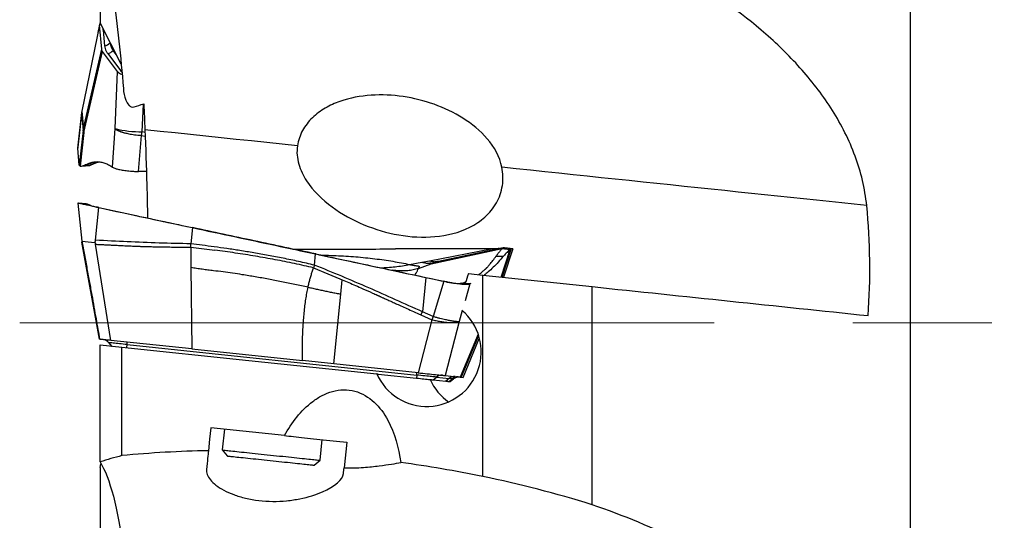
# Model space of a CAD drawing. Units: millimetres. Extents: x 5 to 292, y 5 to 205.
# Drawn here: x 69 to 87, y 163 to 172 of the extents above; entities that cross this region are included whole.
import ezdxf

# ---------------------------------------------------------------- set-up
doc = ezdxf.new("R2010")
doc.units = ezdxf.units.MM
doc.linetypes.add('CENTERX2', pattern=[20.32, 12.7, -2.54, 2.54, -2.54])

msp = doc.modelspace()

# ---------------------------------------------------------------- linework, layer by layer
at = {"color": 7, "linetype": 'Continuous', "lineweight": 30}
for p, q in [((85.4112, 166.9487), (85.4112, 181.4487)), ((70.584, 174.3816), (70.584, 172.4398)), ((70.575, 172.3976), (70.2532, 170.8208)), ((70.5763, 172.4086), (70.5469, 172.26)), ((70.6148, 171.9571), (70.575, 172.3976)), ((70.5782, 172.4182), (70.5778, 172.4159)), ((70.9725, 171.6814), (70.584, 172.4398)), ((70.6416, 172.3033), (70.6673, 172.0192)), ((70.2818, 170.5054), (70.6148, 171.9571)), ((70.2904, 170.4297), (70.6314, 171.9163)), ((70.9067, 171.5474), (70.6314, 171.9163)), ((70.7252, 171.8758), (70.957, 171.5651)), ((70.8625, 170.5022), (70.9067, 171.5474)), ((70.1766, 170.1476), (70.2491, 170.7967)), ((70.2517, 170.8087), (70.178, 170.1643)), ((70.2532, 170.8208), (70.2492, 170.7967)), ((70.2532, 170.8208), (70.2818, 170.5054)), ((70.2764, 170.4696), (70.2049, 169.8355)), ((70.2904, 170.4297), (70.2211, 169.8155)), ((70.2764, 170.4696), (70.2818, 170.5054)), ((70.2831, 170.4678), (70.2904, 170.4297)), ((70.8106, 169.7986), (70.8625, 170.5022)), ((71.2895, 169.7184), (71.3419, 170.3792)), ((71.3419, 170.3791), (71.3553, 170.4431)), ((70.1782, 170.1643), (70.1766, 170.1476)), ((70.2049, 169.8355), (70.1766, 170.1476)), ((70.4497, 169.8567), (70.3147, 169.8382)), ((70.3702, 169.8318), (70.3318, 169.8276)), ((70.2435, 169.816), (70.3913, 169.8291)), ((70.3318, 169.8276), (70.2694, 169.8208)), ((71.4319, 169.7174), (71.2895, 169.7184)), ((70.1766, 169.1409), (70.3257, 169.1252)), ((70.1774, 169.1404), (70.2514, 168.4456)), ((70.3284, 169.1237), (70.1818, 169.1395)), ((70.3351, 169.1211), (70.3257, 169.1252)), ((70.354, 169.1222), (70.3257, 169.1252)), ((70.3544, 169.1218), (70.354, 169.1222)), ((70.4179, 169.0938), (70.3542, 169.1221)), ((70.5023, 168.4605), (70.5634, 169.0569)), ((70.5643, 169.0568), (70.5634, 169.0569)), ((72.2756, 168.6909), (72.2465, 168.3945)), ((70.575, 166.648), (70.2532, 168.425)), ((72.2432, 168.3321), (72.2465, 168.3945)), ((70.7797, 166.6265), (70.5016, 168.3863)), ((72.2432, 168.3321), (72.2456, 168.1417)), ((72.2432, 168.3321), (72.6847, 168.2782)), ((74.5077, 168.0044), (74.5284, 168.2095)), ((76.611, 168.0848), (77.7417, 168.3024)), ((76.6396, 168.0312), (77.9413, 168.3081)), ((77.9608, 168.3227), (76.7771, 168.0709)), ((77.9413, 168.3081), (77.9797, 168.304)), ((77.9792, 168.3208), (77.9603, 168.3225)), ((77.961, 168.3227), (77.9791, 168.3208)), ((77.961, 168.3227), (77.9893, 168.3197)), ((78.1361, 168.3043), (77.9663, 167.7816)), ((77.9792, 168.3208), (78.1078, 168.3072)), ((77.9797, 168.304), (78.0882, 168.2926)), ((78.1361, 168.3043), (77.9893, 168.3197)), ((78.1078, 168.3072), (78.1361, 168.3043)), ((72.2456, 168.1417), (72.2478, 167.9598)), ((76.2472, 168.016), (76.4732, 168.0587)), ((76.4068, 167.942), (76.6396, 168.0312)), ((76.4732, 168.0587), (76.611, 168.0848)), ((76.6861, 168.047), (76.6396, 168.0312)), ((76.7841, 168.0723), (76.6861, 168.047)), ((77.8306, 168.1694), (77.9661, 168.1692)), ((72.2478, 167.9598), (72.266, 166.4703)), ((74.5077, 168.0044), (74.4918, 167.9548)), ((74.4918, 167.9548), (74.7516, 167.8477)), ((77.3239, 167.8492), (77.584, 167.8218)), ((74.7516, 167.8477), (74.971, 167.7555)), ((74.971, 167.7555), (75.0154, 167.7366)), ((74.9885, 167.4765), (75.0154, 167.7366)), ((76.5444, 167.779), (76.4802, 167.1519)), ((76.5444, 167.7791), (76.8738, 167.7087)), ((76.8735, 167.7088), (76.6808, 167.0623)), ((76.8735, 167.7087), (76.8738, 167.7087)), ((77.3511, 167.6601), (77.2042, 167.6755)), ((77.584, 164.1382), (77.584, 167.8218)), ((77.584, 167.8218), (79.584, 167.6116)), ((77.3649, 167.6666), (77.3511, 167.6601)), ((79.584, 163.6215), (79.584, 167.6116)), ((74.8584, 166.1978), (74.9885, 167.4765)), ((76.4535, 167.0942), (76.4802, 167.1519)), ((76.6808, 167.0623), (76.4802, 167.1519)), ((76.6544, 167.0029), (76.4045, 166.0353)), ((76.4535, 167.0942), (76.6544, 167.0029)), ((76.6808, 167.0623), (76.6544, 167.0029)), ((77.1515, 166.971), (76.8965, 165.9836)), ((85.4112, 152.4487), (85.4112, 166.9487)), ((72.266, 166.4703), (70.7797, 166.6265)), ((77.2282, 165.9488), (77.5208, 166.6636)), ((70.584, 164.4026), (70.584, 166.5465)), ((70.584, 166.5465), (70.984, 166.5045)), ((70.7423, 166.5863), (70.7922, 166.5247)), ((70.7922, 166.5247), (70.7975, 166.5241)), ((70.984, 164.5187), (70.984, 166.5045)), ((71.0775, 166.4947), (71.0809, 166.5507)), ((71.0809, 166.5507), (76.3791, 165.9938)), ((72.266, 166.4703), (74.2885, 166.2577)), ((74.8584, 166.1978), (74.2885, 166.2577)), ((76.4045, 166.0353), (74.8584, 166.1978)), ((75.6739, 166.0116), (75.6469, 166.0144)), ((75.6739, 166.0116), (76.3756, 165.9378)), ((76.3791, 165.9938), (76.3756, 165.9378)), ((76.6788, 165.9059), (76.7389, 165.956)), ((76.6788, 165.9059), (76.9107, 165.8816)), ((76.7389, 165.956), (76.9708, 165.9316)), ((76.8965, 165.9836), (77.1717, 165.9547)), ((76.9708, 165.9316), (76.9107, 165.8816)), ((76.9642, 165.876), (77.0258, 165.9259)), ((76.9642, 165.876), (76.9899, 165.8733)), ((77.0515, 165.9232), (76.9899, 165.8733)), ((76.9899, 165.8733), (76.9901, 165.8732)), ((76.9901, 165.8732), (77.0517, 165.9231)), ((77.0258, 165.9259), (77.0515, 165.9232)), ((77.1883, 165.953), (77.2282, 165.9488)), ((73.9574, 164.8848), (72.6111, 165.0263)), ((72.8602, 165.0001), (72.8204, 164.6222)), ((74.6106, 164.4341), (74.6503, 164.812)), ((72.8204, 164.6222), (72.9094, 164.5123)), ((75.0974, 164.765), (75.0483, 164.2971)), ((74.5007, 164.3451), (74.6106, 164.4341)), ((70.584, 164.3011), (70.6022, 164.3708)), ((70.584, 164.3011), (70.584, 162.3399))]:
    msp.add_line(p, q, dxfattribs=at)
at = {"color": 8, "linetype": 'Continuous', "lineweight": 30}
for p, q in [((70.6416, 172.3033), (70.6436, 172.3234)), ((70.6416, 172.3033), (70.6528, 172.3049)), ((70.7681, 172.0718), (70.7672, 172.0822)), ((70.7709, 172.075), (70.7681, 172.0718)), ((70.8232, 171.9354), (70.8348, 171.9503)), ((70.8845, 171.8532), (70.8232, 171.9354)), ((71.3553, 170.4431), (71.3769, 170.9528)), ((71.3419, 170.3791), (71.4097, 170.3647)), ((71.4074, 170.4317), (71.3553, 170.4431)), ((70.4177, 169.0938), (70.354, 169.1222)), ((77.9233, 167.7862), (78.0882, 168.2926)), ((77.9378, 167.7846), (78.1078, 168.3072)), ((77.2042, 167.6755), (77.1714, 167.6704)), ((77.3511, 167.6601), (77.2614, 167.3505)), ((77.2096, 167.1716), (77.1515, 166.971)), ((77.4989, 166.7404), (77.1717, 165.9547)), ((77.5061, 166.716), (77.1883, 165.953)), ((77.0517, 165.9231), (77.0515, 165.9232))]:
    msp.add_line(p, q, dxfattribs=at)
at = {"color": 7, "linetype": 'CENTERX2', "lineweight": 0}
msp.add_line((69.1151, 166.9487), (129.6765, 166.9487), dxfattribs=at)
at = {"color": 8, "linetype": 'Continuous', "lineweight": 30, "flags": 128}
for points in [[(70.9827, 171.572), (70.9712, 171.5683), (70.957, 171.5651)], [(71.0809, 166.5507), (71.0443, 166.5545), (71.0083, 166.5583), (70.9732, 166.562), (70.9395, 166.5656), (70.9074, 166.5689), (70.8774, 166.5721), (70.8497, 166.575), (70.8247, 166.5776), (70.8026, 166.5799), (70.7837, 166.5819), (70.7681, 166.5836), (70.7561, 166.5848), (70.7478, 166.5857), (70.7432, 166.5862), (70.7423, 166.5863)]]:
    msp.add_lwpolyline(points, dxfattribs=at)
at = {"color": 7, "linetype": 'Continuous', "lineweight": 30, "flags": 128}
for points in [[(74.1951, 170.189), (73.9155, 170.2184), (73.6358, 170.2478), (73.3563, 170.2772), (73.0768, 170.3066), (72.7975, 170.3359), (72.5185, 170.3653), (72.2397, 170.3946), (71.9613, 170.4238), (71.6832, 170.453), (71.4056, 170.4822)], [(84.6073, 169.0947), (84.3801, 169.1185), (84.151, 169.1426), (83.9201, 169.1669), (83.6873, 169.1914), (83.4528, 169.216), (83.2166, 169.2408), (82.9786, 169.2658), (82.7391, 169.291), (82.4979, 169.3164), (82.2552, 169.3419), (82.0109, 169.3676), (81.7653, 169.3934), (81.5181, 169.4194), (81.2697, 169.4455), (81.0198, 169.4717), (80.7687, 169.4981), (80.5164, 169.5246), (80.2629, 169.5513), (80.0082, 169.5781), (79.7524, 169.6049), (79.4956, 169.6319), (79.2377, 169.659), (78.9789, 169.6862), (78.7192, 169.7135), (78.4586, 169.7409), (78.1972, 169.7684), (77.935, 169.7959)], [(70.984, 166.5045), (73.3088, 166.2602), (75.6469, 166.0144)], [(76.3756, 165.9378), (76.4099, 165.9342), (76.4439, 165.9306), (76.4772, 165.9271), (76.5093, 165.9238), (76.5398, 165.9206), (76.5683, 165.9176), (76.5945, 165.9148), (76.6179, 165.9124), (76.6383, 165.9102), (76.6554, 165.9084), (76.669, 165.907), (76.6788, 165.9059)], [(76.7389, 165.956), (76.7283, 165.9571), (76.7139, 165.9586), (76.6958, 165.9605), (76.6744, 165.9628), (76.6499, 165.9654), (76.6225, 165.9682), (76.5925, 165.9714), (76.5603, 165.9748), (76.5262, 165.9784), (76.4906, 165.9821), (76.454, 165.986), (76.4166, 165.9899), (76.3791, 165.9938)], [(76.4045, 166.0353), (76.4466, 166.0309), (76.4884, 166.0265), (76.5296, 166.0222), (76.57, 166.0179), (76.6093, 166.0138), (76.6471, 166.0098), (76.6832, 166.006), (76.7175, 166.0024), (76.7495, 165.9991), (76.7792, 165.996), (76.8062, 165.9931), (76.8305, 165.9906), (76.8517, 165.9883), (76.8699, 165.9864), (76.8849, 165.9848), (76.8965, 165.9836)], [(76.9107, 165.8816), (76.9218, 165.8804), (76.9317, 165.8794), (76.9403, 165.8785), (76.9477, 165.8777), (76.9537, 165.8771), (76.9585, 165.8766), (76.962, 165.8762), (76.9642, 165.876)], [(77.0258, 165.9259), (77.0235, 165.9261), (77.0199, 165.9265), (77.015, 165.927), (77.0088, 165.9276), (77.0012, 165.9284), (76.9924, 165.9294), (76.9822, 165.9304), (76.9708, 165.9316)], [(72.6111, 165.0263), (72.5892, 164.8172), (72.5672, 164.6086)], [(73.9574, 164.8848), (73.9958, 164.8808), (74.0365, 164.8765), (74.0793, 164.872), (74.1243, 164.8673), (74.1714, 164.8623), (74.2203, 164.8572), (74.271, 164.8519), (74.3234, 164.8464), (74.3773, 164.8407), (74.4326, 164.8349), (74.4893, 164.8289), (74.5471, 164.8228), (74.606, 164.8167), (74.6658, 164.8104), (74.7263, 164.804), (74.7874, 164.7976), (74.849, 164.7911), (74.911, 164.7846), (74.9731, 164.7781), (75.0353, 164.7715), (75.0974, 164.765)], [(72.8204, 164.6222), (72.8209, 164.6222), (72.8244, 164.6218), (72.8316, 164.6211), (72.8422, 164.6199), (72.8565, 164.6184), (72.8741, 164.6166), (72.8952, 164.6144)], [(72.8952, 164.6144), (72.9196, 164.6118), (72.9471, 164.6089), (72.9778, 164.6057), (73.0114, 164.6022), (73.0479, 164.5983), (73.0871, 164.5942), (73.1288, 164.5898), (73.1728, 164.5852), (73.219, 164.5803), (73.2673, 164.5753), (73.3173, 164.57), (73.369, 164.5646), (73.422, 164.559), (73.4762, 164.5533), (73.5314, 164.5475), (73.5873, 164.5416), (73.6438, 164.5357), (73.7005, 164.5297), (73.7573, 164.5238), (73.8139, 164.5178), (73.8701, 164.5119), (73.9257, 164.5061), (73.9805, 164.5003), (74.0342, 164.4947), (74.0866, 164.4891), (74.1375, 164.4838), (74.1867, 164.4786), (74.234, 164.4737), (74.2793, 164.4689), (74.3222, 164.4644), (74.3627, 164.4601), (74.4007, 164.4561), (74.4358, 164.4524), (74.4681, 164.4491), (74.4973, 164.446), (74.5233, 164.4432), (74.5462, 164.4408), (74.5656, 164.4388), (74.5817, 164.4371), (74.5942, 164.4358), (74.6033, 164.4348), (74.6087, 164.4343), (74.6106, 164.4341), (74.6106, 164.4341)], [(72.9094, 164.5123), (72.9094, 164.5123), (72.9116, 164.5121), (72.9174, 164.5115), (72.9267, 164.5105), (72.9397, 164.5091), (72.9561, 164.5074), (72.9759, 164.5053)], [(72.9759, 164.5053), (72.999, 164.5029), (73.0254, 164.5001), (73.0549, 164.497), (73.0873, 164.4936), (73.1226, 164.4899), (73.1605, 164.4859), (73.2009, 164.4817), (73.2436, 164.4772), (73.2884, 164.4725), (73.3352, 164.4676), (73.3835, 164.4625), (73.4334, 164.4573), (73.4845, 164.4519), (73.5366, 164.4464), (73.5895, 164.4408), (73.6429, 164.4352), (73.6966, 164.4296), (73.7503, 164.4239), (73.8039, 164.4183), (73.8569, 164.4127), (73.9093, 164.4072), (73.9607, 164.4018), (74.011, 164.3965), (74.0599, 164.3914), (74.1072, 164.3864), (74.1526, 164.3817), (74.196, 164.3771), (74.2371, 164.3728), (74.2759, 164.3687), (74.312, 164.3649), (74.3453, 164.3614), (74.3757, 164.3582), (74.4031, 164.3553), (74.4273, 164.3528), (74.4482, 164.3506), (74.4657, 164.3488), (74.4797, 164.3473), (74.4902, 164.3462), (74.4971, 164.3455), (74.5004, 164.3451), (74.5007, 164.3451)]]:
    msp.add_lwpolyline(points, dxfattribs=at)
at = {"color": 7, "linetype": 'Continuous', "lineweight": 30}
for centre, radius, start, end in [((70.6513, 172.1729), 0.1545, 275.94834, 319.13625), ((71.0343, 172.0999), 0.2676, 186.03805, 217.92443), ((70.6959, 172.0343), 0.1612, 280.47367, 322.15713), ((70.5141, 170.4945), 0.2326, 177.30687, 186.57712), ((71.363, 172.5913), 2.1482, 256.52923, 269.79652), ((70.5915, 170.3554), 1.9398, 259.90536, 267.00625), ((76.5594, 166.416), 0.997, 203.75269, 49.71104), ((70.6257, 166.4919), 0.15, 39, 84), ((70.9295, 166.5727), 0.1531, 351.71405, 8.3089), ((76.2276, 166.0159), 0.1531, 351.71511, 8.30663), ((77.5374, 166.3154), 0.9995, 203.81221, 235.03001), ((76.8314, 165.8457), 0.1439, 84.1432, 129.99288), ((77.0633, 165.8214), 0.1439, 84.14325, 129.99277), ((77.1202, 165.8094), 0.1499, 84.00224, 129.0171), ((77.1459, 165.8067), 0.1499, 84.00379, 129.01764), ((77.1461, 165.8066), 0.15, 84, 129)]:
    msp.add_arc(centre, radius, start, end, dxfattribs=at)
for centre, major_axis, ratio, start_param, end_param in [((71.3954, 171.6433), (0.5023, 0.0638), 0.3458644, 3.3347777, 3.7251519), ((81.8818, 167.1697), (5.7032, 15.6303), 0.2717623, 1.6263626, 1.6373761)]:
    msp.add_ellipse(centre, major_axis=major_axis, ratio=ratio, start_param=start_param, end_param=end_param, dxfattribs=at)
for points, knots in [([(70.584, 174.4708), (70.6738, 173.994), (70.7564, 173.4849), (70.8658, 172.6716), (70.8999, 172.3906), (70.9611, 171.8191), (70.9881, 171.529), (71.0111, 171.2346)], [0, 0, 0, 0, 0.5, 0.5, 0.75, 0.75, 1, 1, 1, 1]), ([(84.6073, 169.0947), (84.5916, 169.2495), (84.5652, 169.4047), (84.4939, 169.707), (84.4488, 169.8552), (84.2883, 170.2915), (84.1462, 170.5726), (83.8181, 171.0961), (83.6312, 171.3416), (83.221, 171.8069), (82.9973, 172.0266), (82.2989, 172.6386), (81.7919, 172.9916), (80.7215, 173.6245), (80.1591, 173.9025), (79.584, 174.149)], [0, 0, 0, 0, 0.0625, 0.0625, 0.125, 0.125, 0.25, 0.25, 0.375, 0.375, 0.5, 0.5, 0.75, 0.75, 1, 1, 1, 1]), ([(70.5879, 172.4321), (70.5873, 172.4316), (70.5808, 172.4258), (70.576, 172.414), (70.5753, 172.4032), (70.575, 172.3976)], [0, 0, 0, 0, 0.0472238, 0.498796, 1, 1, 1, 1]), ([(70.6673, 172.0192), (70.6698, 172.0027), (70.6749, 171.9698), (70.6942, 171.9218), (70.7149, 171.8912), (70.7252, 171.8758)], [0, 0, 0, 0, 0.33358525, 0.66641571, 1, 1, 1, 1]), ([(70.6314, 171.9163), (70.6272, 171.9232), (70.6186, 171.9371), (70.6161, 171.9505), (70.6148, 171.9571)], [0, 0, 0, 0, 0.4999983, 1, 1, 1, 1]), ([(71.0111, 171.2346), (71.0167, 171.1628), (71.0296, 171.0928), (71.0694, 170.9928), (71.0865, 170.9595), (71.1233, 170.92), (71.1378, 170.9084), (71.172, 170.8955), (71.1909, 170.8953), (71.2084, 170.9009)], [0, 0, 0, 0, 0.5, 0.5, 0.75, 0.75, 0.875, 0.875, 1, 1, 1, 1]), ([(77.935, 169.7959), (77.8962, 169.9891), (77.7949, 170.1666), (77.541, 170.4652), (77.3871, 170.5903), (77.0565, 170.7987), (76.8807, 170.8817), (76.5124, 171.013), (76.3213, 171.0602), (75.9366, 171.1166), (75.7393, 171.1262), (75.3498, 171.1004), (75.1562, 171.0654), (74.8787, 170.9671), (74.7896, 170.9271), (74.6201, 170.8285), (74.5396, 170.7696), (74.3985, 170.6336), (74.3363, 170.5545), (74.2425, 170.3819), (74.2098, 170.2861), (74.1951, 170.189)], [0, 0, 0, 0, 0.125, 0.125, 0.25, 0.25, 0.375, 0.375, 0.5, 0.5, 0.625, 0.625, 0.75, 0.75, 0.8125, 0.8125, 0.875, 0.875, 0.9375, 0.9375, 1, 1, 1, 1]), ([(70.2491, 170.7967), (70.2491, 170.7975), (70.249, 170.7987), (70.2495, 170.8013), (70.2503, 170.8048), (70.2513, 170.8075), (70.252, 170.8093)], [0, 0, 0, 0, 0.2310854, 0.389894, 0.5832103, 1, 1, 1, 1]), ([(70.2492, 170.7967), (70.2496, 170.7905), (70.2505, 170.7765), (70.2509, 170.7525), (70.252, 170.7322), (70.2533, 170.716), (70.2549, 170.6997), (70.2566, 170.6855), (70.2581, 170.6726), (70.2594, 170.6608), (70.2606, 170.6488), (70.2617, 170.6364), (70.2628, 170.6243), (70.2644, 170.6055), (70.2665, 170.5809), (70.269, 170.5512), (70.2715, 170.524), (70.2739, 170.4968), (70.2756, 170.4786), (70.2764, 170.4696)], [0, 0, 0, 0, 0.0510733, 0.1159082, 0.1540632, 0.2061812, 0.2602511, 0.3174353, 0.3614781, 0.3982262, 0.4378455, 0.480639, 0.5169186, 0.551283, 0.655061, 0.7414683, 0.8266557, 0.9133924, 1, 1, 1, 1]), ([(70.2904, 170.4297), (70.2888, 170.4325), (70.2856, 170.438), (70.2822, 170.4457), (70.2797, 170.4528), (70.2774, 170.4594), (70.2768, 170.4658), (70.2764, 170.4696)], [0, 0, 0, 0, 0.2097906, 0.4111727, 0.5686965, 0.7417833, 1, 1, 1, 1]), ([(70.8625, 170.5022), (70.8637, 170.501), (70.8667, 170.4982), (70.8729, 170.4931), (70.8796, 170.4882), (70.8859, 170.4839), (70.8906, 170.481), (70.8959, 170.4778), (70.9019, 170.4744), (70.9086, 170.4708), (70.9162, 170.4671), (70.9244, 170.4633), (70.9334, 170.4594), (70.9433, 170.4554), (70.9547, 170.451), (70.9676, 170.4464), (70.9821, 170.4415), (70.9985, 170.4364), (71.0168, 170.4311), (71.0412, 170.4246), (71.0734, 170.4169), (71.1153, 170.4081), (71.1638, 170.3995), (71.2185, 170.3914), (71.2786, 170.3843), (71.3204, 170.3809), (71.3419, 170.3791)], [0, 0, 0, 0, 0.0223409, 0.0547287, 0.0975984, 0.1144824, 0.1326326, 0.1520673, 0.1728091, 0.1948764, 0.2182872, 0.2430589, 0.2671188, 0.2934484, 0.3220756, 0.3530213, 0.3863008, 0.4219193, 0.4598688, 0.5001294, 0.5666168, 0.6406337, 0.7217596, 0.8093401, 0.9024701, 1, 1, 1, 1]), ([(71.4056, 170.4822), (71.4183, 170.1461), (71.4385, 169.6077), (71.4503, 169.0689), (71.4547, 168.8664)], [0, 0, 0, 0, 0.6241406, 1, 1, 1, 1]), ([(74.1951, 170.189), (74.178, 170.0764), (74.1885, 169.9625), (74.2498, 169.7461), (74.3, 169.6439), (74.4839, 169.3614), (74.649, 169.2038), (75.0075, 168.9395), (75.2038, 168.8314), (75.6161, 168.6589), (75.8286, 168.596), (76.2669, 168.5191), (76.4898, 168.506), (76.9299, 168.5455), (77.1487, 168.5982), (77.4474, 168.7484), (77.5406, 168.8099), (77.7065, 168.9582), (77.7791, 169.0457), (77.8894, 169.2405), (77.9272, 169.3484), (77.961, 169.5704), (77.9574, 169.6849), (77.935, 169.7959)], [0, 0, 0, 0, 0.0625, 0.0625, 0.125, 0.125, 0.25, 0.25, 0.375, 0.375, 0.5, 0.5, 0.625, 0.625, 0.75, 0.75, 0.8125, 0.8125, 0.875, 0.875, 0.9375, 0.9375, 1, 1, 1, 1]), ([(70.2211, 169.8155), (70.2166, 169.8193), (70.2086, 169.8261), (70.206, 169.8326), (70.2049, 169.8355)], [0, 0, 0, 0, 0.55994794, 1, 1, 1, 1]), ([(70.2211, 169.8155), (70.2367, 169.8159), (70.2679, 169.8168), (70.2991, 169.8311), (70.3147, 169.8382)], [0, 0, 0, 0, 0.4993526, 1, 1, 1, 1]), ([(70.3147, 169.8382), (70.3388, 169.8498), (70.3867, 169.8729), (70.4585, 169.8917), (70.5299, 169.8989), (70.6008, 169.8932), (70.6712, 169.8748), (70.7413, 169.8446), (70.7874, 169.814), (70.8106, 169.7986)], [0, 0, 0, 0, 0.1447459, 0.2884091, 0.431257, 0.5735636, 0.7156045, 0.8576574, 1, 1, 1, 1]), ([(70.3702, 169.8318), (70.3791, 169.8303), (70.3974, 169.8272), (70.4231, 169.84), (70.4408, 169.8511), (70.4497, 169.8567)], [0, 0, 0, 0, 0.32085047, 0.65872592, 1, 1, 1, 1]), ([(70.4213, 169.8384), (70.4406, 169.8466), (70.4805, 169.8635), (70.5249, 169.8823), (70.5499, 169.8929), (70.5544, 169.8948)], [0, 0, 0, 0, 0.434921, 0.8984467, 1, 1, 1, 1]), ([(70.5368, 169.898), (70.5221, 169.8913), (70.492, 169.8777), (70.4646, 169.8617), (70.4507, 169.8536)], [0, 0, 0, 0, 0.48931145, 1, 1, 1, 1]), ([(70.8106, 169.7986), (70.8186, 169.7938), (70.8347, 169.784), (70.8707, 169.7711), (70.9094, 169.7604), (70.9477, 169.7518), (70.9904, 169.744), (71.037, 169.7368), (71.0869, 169.7305), (71.1456, 169.7245), (71.2134, 169.7197), (71.2641, 169.7188), (71.2895, 169.7183)], [0, 0, 0, 0, 0.1268157, 0.2536308, 0.3393139, 0.4252693, 0.5109525, 0.5966436, 0.6826083, 0.7682995, 0.8841491, 1, 1, 1, 1]), ([(70.5634, 169.0569), (70.5457, 169.0606), (70.5107, 169.0681), (70.4595, 169.0791), (70.4105, 169.0897), (70.3641, 169.0997), (70.3213, 169.1089), (70.2829, 169.1172), (70.2495, 169.1245), (70.2219, 169.1305), (70.2005, 169.1353), (70.186, 169.1385), (70.1785, 169.1403), (70.1781, 169.1404), (70.178, 169.1405)], [0, 0, 0, 0, 0.0902651, 0.1793634, 0.2690333, 0.3590911, 0.4492295, 0.5396279, 0.6296815, 0.718789, 0.807124, 0.8943417, 0.9802611, 1, 1, 1, 1]), ([(70.3257, 169.1252), (70.3261, 169.1249), (70.3268, 169.1243), (70.3389, 169.1195), (70.3581, 169.1126), (70.3834, 169.1042), (70.4127, 169.0952), (70.4441, 169.0861), (70.4799, 169.0765), (70.5202, 169.0665), (70.5496, 169.06), (70.5643, 169.0568)], [0, 0, 0, 0, 0.1212505, 0.2514225, 0.3858587, 0.5199022, 0.6241106, 0.7239763, 0.8189933, 0.9097747, 1, 1, 1, 1]), ([(70.5634, 169.0569), (70.7904, 169.0083), (71.1893, 168.9231), (71.76, 168.8011), (72.1037, 168.7276), (72.2756, 168.6909)], [0, 0, 0, 0, 0.3979541, 0.6989747, 1, 1, 1, 1]), ([(70.5643, 169.0568), (70.8495, 168.9958), (71.4199, 168.8738), (71.9909, 168.7518), (72.2765, 168.6908)], [0, 0, 0, 0, 0.4999599, 1, 1, 1, 1]), ([(72.2756, 168.6909), (72.5324, 168.636), (73.0362, 168.5283), (73.7872, 168.3679), (74.2813, 168.2623), (74.5284, 168.2095)], [0, 0, 0, 0, 0.3420832, 0.6710364, 1, 1, 1, 1]), ([(74.5293, 168.2094), (74.3415, 168.2495), (73.966, 168.3297), (73.4027, 168.4501), (72.8395, 168.5704), (72.4642, 168.6507), (72.2765, 168.6908)], [0, 0, 0, 0, 0.2499651, 0.4999301, 0.749965, 1, 1, 1, 1]), ([(70.2512, 168.4455), (70.2669, 168.3611), (70.2986, 168.1909), (70.3454, 167.9387), (70.3905, 167.693), (70.4331, 167.459), (70.473, 167.2368), (70.5104, 167.0264), (70.5448, 166.8313), (70.5667, 166.7065), (70.577, 166.6478)], [0, 0, 0, 0, 0.14068972, 0.2837709, 0.42032558, 0.55037205, 0.67393375, 0.79103816, 0.90171692, 1, 1, 1, 1]), ([(70.4901, 168.4182), (70.4928, 168.425), (70.497, 168.4354), (70.5026, 168.4495), (70.5024, 168.457), (70.5023, 168.4605)], [0, 0, 0, 0, 0.49777439, 0.76575251, 1, 1, 1, 1]), ([(70.4901, 168.4182), (70.4915, 168.4158), (70.4934, 168.4126), (70.4954, 168.4073), (70.4969, 168.3989), (70.4996, 168.3917), (70.5016, 168.3863)], [0, 0, 0, 0, 0.2416116, 0.3263882, 0.4918643, 1, 1, 1, 1]), ([(72.2465, 168.3945), (72.0526, 168.3991), (71.6648, 168.4084), (71.0834, 168.4298), (70.696, 168.4503), (70.5023, 168.4605)], [0, 0, 0, 0, 0.333408, 0.6667339, 1, 1, 1, 1]), ([(74.5077, 168.0044), (74.4105, 168.0272), (74.2195, 168.0718), (73.9367, 168.1307), (73.6635, 168.1832), (73.4001, 168.2297), (73.148, 168.2707), (72.9073, 168.3071), (72.6781, 168.3393), (72.459, 168.3683), (72.3162, 168.3859), (72.2465, 168.3945)], [0, 0, 0, 0, 0.1303986, 0.2561718, 0.3773206, 0.4938379, 0.6057111, 0.7110521, 0.811885, 0.9081986, 1, 1, 1, 1]), ([(70.5016, 168.3863), (70.514, 168.3858), (70.5426, 168.3845), (70.5916, 168.3823), (70.6525, 168.3794), (70.7189, 168.3763), (70.7893, 168.3729), (70.8623, 168.3694), (70.9353, 168.3658), (71.0244, 168.3615), (71.1229, 168.357), (71.2099, 168.3532), (71.2666, 168.3509), (71.2968, 168.3497), (71.3257, 168.3486), (71.3534, 168.3476), (71.3936, 168.3462), (71.4507, 168.3446), (71.5291, 168.3426), (71.6192, 168.3408), (71.7212, 168.3389), (71.835, 168.3371), (71.9606, 168.3354), (72.098, 168.3337), (72.1935, 168.3327), (72.2432, 168.3321)], [0, 0, 0, 0, 0.0212632, 0.0493782, 0.084345, 0.1261637, 0.1638281, 0.2057225, 0.251847, 0.2896619, 0.3592751, 0.4215483, 0.439604, 0.4569349, 0.4735409, 0.4894221, 0.5045785, 0.5427843, 0.5877665, 0.6395261, 0.6980636, 0.7633795, 0.835474, 0.9143475, 1, 1, 1, 1]), ([(74.4918, 167.9548), (74.3756, 167.9815), (74.1417, 168.0352), (73.7861, 168.1057), (73.4245, 168.1699), (73.0568, 168.2279), (72.8093, 168.2614), (72.6847, 168.2782)], [0, 0, 0, 0, 0.1947008, 0.3919749, 0.5918998, 0.7945438, 1, 1, 1, 1]), ([(74.1129, 168.2984), (74.163, 168.2984), (74.4051, 168.2987), (74.8391, 168.2991), (75.415, 168.2997), (75.7989, 168.3002), (75.9908, 168.3004)], [0, 0, 0, 0, 0.0799643, 0.3865856, 0.6932927, 1, 1, 1, 1]), ([(74.5284, 168.2095), (74.7669, 168.1586), (75.2222, 168.0613), (75.8942, 167.9178), (76.3277, 167.8252), (76.5444, 167.779)], [0, 0, 0, 0, 0.3548961, 0.6774442, 1, 1, 1, 1]), ([(74.5293, 168.2094), (74.6972, 168.1735), (75.033, 168.1018), (75.5368, 167.9942), (76.0406, 167.8866), (76.3765, 167.8149), (76.5444, 167.7791)], [0, 0, 0, 0, 0.2499715, 0.4999432, 0.7499715, 1, 1, 1, 1]), ([(77.7417, 168.3024), (77.45, 168.3021), (76.8667, 168.3014), (76.2828, 168.3007), (75.9908, 168.3004)], [0, 0, 0, 0, 0.49996, 1, 1, 1, 1]), ([(77.8928, 168.3082), (77.8835, 168.3075), (77.8641, 168.306), (77.8282, 168.3042), (77.7869, 168.3027), (77.7567, 168.3025), (77.7417, 168.3024)], [0, 0, 0, 0, 0.2423999, 0.5031928, 0.7523598, 1, 1, 1, 1]), ([(77.9413, 168.3081), (77.9299, 168.2971), (77.9064, 168.2747), (77.8693, 168.2241), (77.8435, 168.1877), (77.8306, 168.1694)], [0, 0, 0, 0, 0.32084983, 0.65872644, 1, 1, 1, 1]), ([(77.9413, 168.3081), (77.9473, 168.3129), (77.9567, 168.3205), (77.959, 168.3216), (77.9598, 168.322)], [0, 0, 0, 0, 0.6352526, 1, 1, 1, 1]), ([(78.0882, 168.2926), (78.0686, 168.2752), (78.0292, 168.2401), (77.9872, 168.1929), (77.9661, 168.1692)], [0, 0, 0, 0, 0.4968882, 1, 1, 1, 1]), ([(78.0882, 168.2926), (78.0932, 168.295), (78.1023, 168.2991), (78.1062, 168.3047), (78.1078, 168.3072)], [0, 0, 0, 0, 0.56002417, 1, 1, 1, 1]), ([(76.4732, 168.0587), (76.4794, 168.0574), (76.4924, 168.0548), (76.5141, 168.0495), (76.5371, 168.0438), (76.5617, 168.0408), (76.5843, 168.0405), (76.6033, 168.0414), (76.6186, 168.043), (76.6313, 168.0451), (76.64, 168.0469), (76.6437, 168.0462), (76.6437, 168.0421), (76.641, 168.0347), (76.6396, 168.0312)], [0, 0, 0, 0, 0.032033, 0.0675561, 0.1425592, 0.2121752, 0.2772285, 0.3629676, 0.4486606, 0.5338404, 0.6592202, 0.7805155, 0.8956577, 1, 1, 1, 1]), ([(76.7521, 168.073), (76.7568, 168.074), (76.7675, 168.0762), (76.7729, 168.0779), (76.776, 168.0789)], [0, 0, 0, 0, 0.4368642, 1, 1, 1, 1]), ([(77.9661, 168.1692), (77.9337, 168.1324), (77.8691, 168.059), (77.7753, 167.9634), (77.6889, 167.8821), (77.6352, 167.8388), (77.6107, 167.819)], [0, 0, 0, 0, 0.2627207, 0.5234511, 0.7826785, 1, 1, 1, 1]), ([(77.7086, 168.0145), (77.7289, 168.0395), (77.7706, 168.0907), (77.8101, 168.1448), (77.8302, 168.1725)], [0, 0, 0, 0, 0.4893109, 1, 1, 1, 1]), ([(74.3893, 167.6002), (74.3086, 167.6175), (74.1475, 167.652), (73.9055, 167.7018), (73.6643, 167.7487), (73.4243, 167.7914), (73.2063, 167.8269), (73.01, 167.8563), (72.8349, 167.8806), (72.684, 167.8999), (72.5575, 167.9152), (72.4546, 167.9283), (72.3512, 167.9425), (72.2823, 167.9541), (72.2478, 167.9598)], [0, 0, 0, 0, 0.1139314, 0.2275538, 0.3405223, 0.4525858, 0.5638012, 0.6449463, 0.7259758, 0.80729, 0.8554956, 0.9037456, 0.9518844, 1, 1, 1, 1]), ([(74.3893, 167.6002), (74.3948, 167.6249), (74.4056, 167.6739), (74.4239, 167.7448), (74.444, 167.8145), (74.4662, 167.8838), (74.4833, 167.9313), (74.4918, 167.9548)], [0, 0, 0, 0, 0.2081596, 0.4125451, 0.6125366, 0.8079553, 1, 1, 1, 1]), ([(76.4802, 167.1519), (76.317, 167.2252), (75.9905, 167.372), (75.4997, 167.5899), (75.0063, 167.8031), (74.6739, 167.9373), (74.5077, 168.0044)], [0, 0, 0, 0, 0.2498073, 0.4997172, 0.7497655, 1, 1, 1, 1]), ([(76.2472, 168.016), (76.2595, 168.0134), (76.2838, 168.0084), (76.3147, 168.0028), (76.341, 167.9984), (76.3653, 167.9949), (76.3862, 167.9921), (76.4025, 167.9899), (76.4152, 167.9874), (76.4216, 167.9839), (76.4211, 167.9765), (76.4155, 167.9648), (76.4097, 167.9495), (76.4068, 167.942)], [0, 0, 0, 0, 0.0593441, 0.1175651, 0.1757078, 0.2345284, 0.3147739, 0.3975203, 0.4826418, 0.6135022, 0.7456234, 0.8755797, 1, 1, 1, 1]), ([(77.5072, 167.8299), (77.5119, 167.8335), (77.5271, 167.8448), (77.5517, 167.8641), (77.5801, 167.8872), (77.6021, 167.9056), (77.6183, 167.9193), (77.6293, 167.9291), (77.6397, 167.9386), (77.6494, 167.9478), (77.6586, 167.9568), (77.6672, 167.9656), (77.6792, 167.9783), (77.6935, 167.9944), (77.7039, 168.0082), (77.7086, 168.0145)], [0, 0, 0, 0, 0.0701259, 0.2239934, 0.3603643, 0.4797954, 0.5342365, 0.5863342, 0.6361544, 0.6837414, 0.729129, 0.7723376, 0.8133779, 0.9150279, 1, 1, 1, 1]), ([(75.0154, 167.7366), (75.0549, 167.7196), (75.1359, 167.6849), (75.2605, 167.6307), (75.4063, 167.5666), (75.5385, 167.508), (75.6307, 167.4668), (75.666, 167.451), (75.6771, 167.446), (75.6883, 167.441), (75.6995, 167.4359), (75.7108, 167.4309), (75.7348, 167.4201), (75.7755, 167.4017), (75.837, 167.374), (75.9104, 167.3407), (75.9959, 167.302), (76.0933, 167.2578), (76.2027, 167.2081), (76.3241, 167.153), (76.409, 167.1144), (76.4535, 167.0942)], [0, 0, 0, 0, 0.081746, 0.1679595, 0.2586419, 0.3851873, 0.4433354, 0.4510617, 0.4588137, 0.466592, 0.4743957, 0.4822256, 0.4900813, 0.5245366, 0.5673587, 0.6185482, 0.6781044, 0.7460276, 0.8223181, 0.9069754, 1, 1, 1, 1]), ([(76.5444, 167.779), (76.5871, 167.7699), (76.6967, 167.7464), (76.8064, 167.723), (76.8735, 167.7087)], [0, 0, 0, 0, 0.3886251, 1, 1, 1, 1]), ([(77.3511, 167.6601), (77.3423, 167.6574), (77.3247, 167.6522), (77.2875, 167.65), (77.248, 167.6506), (77.2093, 167.6529), (77.1666, 167.6569), (77.1201, 167.6628), (77.0707, 167.6704), (77.0132, 167.6806), (76.9472, 167.6934), (76.8981, 167.7037), (76.8735, 167.7088)], [0, 0, 0, 0, 0.127145, 0.2542889, 0.3401906, 0.4263648, 0.5122663, 0.5981752, 0.6843581, 0.7702673, 0.8851326, 1, 1, 1, 1]), ([(76.9174, 167.6997), (76.9296, 167.6973), (76.9569, 167.692), (76.9957, 167.6852), (77.0311, 167.6797), (77.0613, 167.6757), (77.096, 167.6718), (77.1344, 167.6693), (77.1738, 167.6694), (77.1941, 167.6735), (77.2042, 167.6755)], [0, 0, 0, 0, 0.0836566, 0.1857852, 0.290749, 0.3765554, 0.4623991, 0.6382665, 0.8179796, 1, 1, 1, 1]), ([(77.2042, 167.6755), (77.2184, 167.6797), (77.2411, 167.6864), (77.2637, 167.6951), (77.2721, 167.6984)], [0, 0, 0, 0, 0.6253195, 1, 1, 1, 1]), ([(74.2885, 166.2577), (74.2876, 166.3237), (74.2859, 166.4532), (74.2886, 166.6433), (74.2954, 166.8253), (74.3056, 166.988), (74.3182, 167.132), (74.3322, 167.2585), (74.3487, 167.3787), (74.3674, 167.493), (74.3821, 167.5648), (74.3893, 167.6002)], [0, 0, 0, 0, 0.1436532, 0.2818879, 0.4146131, 0.5418162, 0.6396693, 0.7341694, 0.8255124, 0.9139889, 1, 1, 1, 1]), ([(74.3893, 167.6002), (74.4179, 167.5941), (74.4751, 167.5817), (74.5607, 167.5632), (74.6462, 167.5447), (74.7313, 167.5263), (74.8161, 167.5082), (74.9016, 167.4911), (74.9596, 167.4814), (74.9886, 167.4766)], [0, 0, 0, 0, 0.1425687, 0.2852471, 0.4280937, 0.5712021, 0.7144323, 0.8573128, 1, 1, 1, 1]), ([(77.1515, 166.971), (77.1422, 166.9666), (77.1237, 166.9579), (77.0802, 166.9504), (77.0267, 166.9474), (76.9635, 166.9493), (76.8926, 166.956), (76.816, 166.9674), (76.7358, 166.9828), (76.6815, 166.9962), (76.6544, 167.0029)], [0, 0, 0, 0, 0.1249993, 0.2500001, 0.375, 0.5000006, 0.6250006, 0.7500003, 0.875, 1, 1, 1, 1]), ([(77.1515, 166.971), (77.1502, 166.9708), (77.147, 166.9702), (77.1405, 166.9694), (77.1336, 166.9692), (77.1271, 166.9693), (77.1223, 166.9694), (77.117, 166.9697), (77.1109, 166.9701), (77.1042, 166.9706), (77.0966, 166.9713), (77.0884, 166.9721), (77.0794, 166.9731), (77.0695, 166.9743), (77.0582, 166.9758), (77.0454, 166.9776), (77.031, 166.9799), (77.0148, 166.9826), (76.9968, 166.9858), (76.9729, 166.9903), (76.9413, 166.9967), (76.9002, 167.0056), (76.8529, 167.0167), (76.7998, 167.0299), (76.7417, 167.0451), (76.7014, 167.0565), (76.6808, 167.0623)], [0, 0, 0, 0, 0.0223917, 0.0548727, 0.0978306, 0.1147326, 0.1328896, 0.1523185, 0.1730345, 0.1950546, 0.2183926, 0.2430589, 0.2671605, 0.29354, 0.3222122, 0.3531943, 0.3864893, 0.4220895, 0.4599817, 0.500129, 0.5666834, 0.6408553, 0.722138, 0.8097923, 0.9028229, 1, 1, 1, 1]), ([(70.7797, 166.6265), (70.7635, 166.6282), (70.7327, 166.6315), (70.6899, 166.636), (70.6533, 166.6398), (70.6234, 166.643), (70.6004, 166.6454), (70.5842, 166.6471), (70.5795, 166.6476), (70.5771, 166.6478)], [0, 0, 0, 0, 0.1650489, 0.3131098, 0.4492419, 0.5798989, 0.7123409, 0.8504862, 1, 1, 1, 1]), ([(77.1717, 165.9547), (77.1759, 165.9539), (77.1843, 165.9523), (77.187, 165.9527), (77.1883, 165.953)], [0, 0, 0, 0, 0.4999982, 1, 1, 1, 1]), ([(73.9574, 164.8848), (74.0232, 165.0027), (74.0984, 165.1176), (74.2691, 165.329), (74.3663, 165.4277), (74.5287, 165.55), (74.5855, 165.5865), (74.706, 165.6489), (74.7706, 165.6751), (74.9692, 165.7296), (75.1112, 165.7334), (75.3769, 165.6631), (75.4999, 165.5892), (75.7006, 165.4022), (75.7818, 165.2885), (75.9763, 164.9288), (76.0465, 164.6606), (76.0853, 164.3931)], [0, 0, 0, 0, 0.125, 0.125, 0.25, 0.25, 0.3125, 0.3125, 0.375, 0.375, 0.5, 0.5, 0.625, 0.625, 0.75, 0.75, 1, 1, 1, 1]), ([(70.584, 164.4026), (70.6738, 164.2588), (70.7564, 164.0501), (70.8658, 163.6377), (70.8999, 163.4826), (70.9611, 163.1413), (70.9881, 162.9557), (71.0111, 162.7545)], [0, 0, 0, 0, 0.5, 0.5, 0.75, 0.75, 1, 1, 1, 1]), ([(72.5313, 164.2669), (72.525, 164.2068), (72.549, 164.1426), (72.6566, 164.0111), (72.7389, 163.9459), (72.903, 163.8574), (72.9635, 163.8301), (73.0965, 163.7806), (73.1701, 163.7582), (73.4001, 163.7038), (73.5719, 163.6835), (73.8278, 163.6815), (73.9142, 163.6854), (74.081, 163.7015), (74.1615, 163.7135), (74.395, 163.7601), (74.5343, 163.804), (74.8843, 163.955), (75.0253, 164.0785), (75.0371, 164.1904)], [0, 0, 0, 0, 0.125, 0.125, 0.25, 0.25, 0.3125, 0.3125, 0.375, 0.375, 0.5, 0.5, 0.5625, 0.5625, 0.625, 0.625, 0.75, 0.75, 1, 1, 1, 1]), ([(75.0483, 164.2971), (75.1751, 164.2927), (75.2943, 164.2961), (75.5075, 164.3099), (75.6037, 164.3202), (75.7745, 164.3419), (75.8489, 164.3532), (75.9807, 164.3746), (76.0379, 164.3847), (76.0853, 164.3931)], [0, 0, 0, 0, 0.25, 0.25, 0.5, 0.5, 0.75, 0.75, 1, 1, 1, 1]), ([(84.6073, 159.2827), (84.5762, 159.5445), (84.5022, 159.8075), (84.2881, 160.3077), (84.1461, 160.5508), (83.8168, 161.0065), (83.6298, 161.2202), (83.2207, 161.6245), (82.997, 161.8162), (82.2958, 162.3507), (81.7886, 162.6557), (80.7213, 163.1922), (80.1591, 163.4234), (79.584, 163.6215)], [0, 0, 0, 0, 0.125, 0.125, 0.25, 0.25, 0.375, 0.375, 0.5, 0.5, 0.75, 0.75, 1, 1, 1, 1])]:
    msp.add_open_spline(points, degree=3, knots=knots, dxfattribs=at)
at = {"color": 8, "linetype": 'Continuous', "lineweight": 30}
for points, knots in [([(70.957, 171.5651), (70.9636, 171.5567), (70.9707, 171.5476), (70.9846, 171.5401), (70.9856, 171.5396)], [0, 0, 0, 0, 0.9243153, 1, 1, 1, 1]), ([(74.631, 168.1877), (74.6595, 168.1873), (74.75, 168.1861), (74.9011, 168.1805), (75.0835, 168.171), (75.2631, 168.158), (75.4397, 168.1419), (75.6124, 168.1227), (75.7803, 168.1005), (75.9423, 168.0754), (76.0988, 168.0474), (76.1977, 168.0265), (76.2472, 168.016)], [0, 0, 0, 0, 0.04879321, 0.15493884, 0.26069986, 0.36642215, 0.4724079, 0.5785137, 0.68433051, 0.78955429, 0.89456354, 1, 1, 1, 1]), ([(76.611, 168.0848), (76.617, 168.0837), (76.6301, 168.0811), (76.6455, 168.0772), (76.6602, 168.0735), (76.6776, 168.0696), (76.6974, 168.0675), (76.7236, 168.0685), (76.7421, 168.0707), (76.7502, 168.0725), (76.7521, 168.073)], [0, 0, 0, 0, 0.0705243, 0.1516215, 0.2388887, 0.3261565, 0.4849265, 0.6300147, 0.9132493, 1, 1, 1, 1]), ([(76.776, 168.0789), (76.7763, 168.079), (76.7804, 168.0801), (76.7834, 168.0806), (76.7863, 168.079), (76.7848, 168.0745), (76.7841, 168.0723)], [0, 0, 0, 0, 0.02936225, 0.38017037, 0.70880987, 1, 1, 1, 1]), ([(75.7131, 167.9566), (75.7573, 167.9581), (75.8472, 167.9613), (75.9818, 167.9745), (76.1165, 167.9925), (76.2037, 168.0081), (76.2472, 168.016)], [0, 0, 0, 0, 0.2433988, 0.4957209, 0.7480184, 1, 1, 1, 1]), ([(76.4068, 167.942), (76.3747, 167.9327), (76.3104, 167.9142), (76.2119, 167.9017), (76.1131, 167.8981), (76.0174, 167.9015), (75.955, 167.9081), (75.9254, 167.9112)], [0, 0, 0, 0, 0.2027155, 0.4051884, 0.6090257, 0.8147246, 1, 1, 1, 1]), ([(76.3381, 167.8231), (76.3478, 167.8348), (76.3701, 167.8614), (76.3937, 167.9021), (76.4024, 167.9287), (76.4068, 167.942)], [0, 0, 0, 0, 0.2799593, 0.6397034, 1, 1, 1, 1])]:
    msp.add_open_spline(points, degree=3, knots=knots, dxfattribs=at)
at = {"color": 7, "linetype": 'Continuous', "lineweight": 30}
for points in [[(71.2084, 170.9009), (71.2666, 170.9199), (71.3251, 170.9379), (71.384, 170.955)], [(71.384, 170.955), (71.3922, 170.797), (71.3994, 170.6394), (71.4056, 170.4822)], [(84.6339, 167.0809), (84.6822, 167.7537), (84.6749, 168.425), (84.6073, 169.0947)], [(79.584, 167.6116), (81.2677, 167.4347), (82.9511, 167.2577), (84.6339, 167.0809)], [(72.5672, 164.6086), (72.0406, 164.5993), (71.5129, 164.5704), (70.984, 164.5187)], [(72.5672, 164.6086), (72.5595, 164.5346), (72.5475, 164.4208), (72.5313, 164.2669)], [(70.984, 164.5187), (70.8492, 164.4848), (70.7159, 164.4461), (70.584, 164.4026)], [(75.0371, 164.1904), (75.0411, 164.2289), (75.0448, 164.2644), (75.0483, 164.2971)], [(77.584, 164.1382), (77.0852, 164.2395), (76.5857, 164.3243), (76.0853, 164.3931)], [(79.584, 163.6215), (78.9263, 163.8263), (78.2591, 163.997), (77.584, 164.1382)]]:
    msp.add_open_spline(points, degree=3, dxfattribs=at)

doc.saveas('drawing.dxf')
